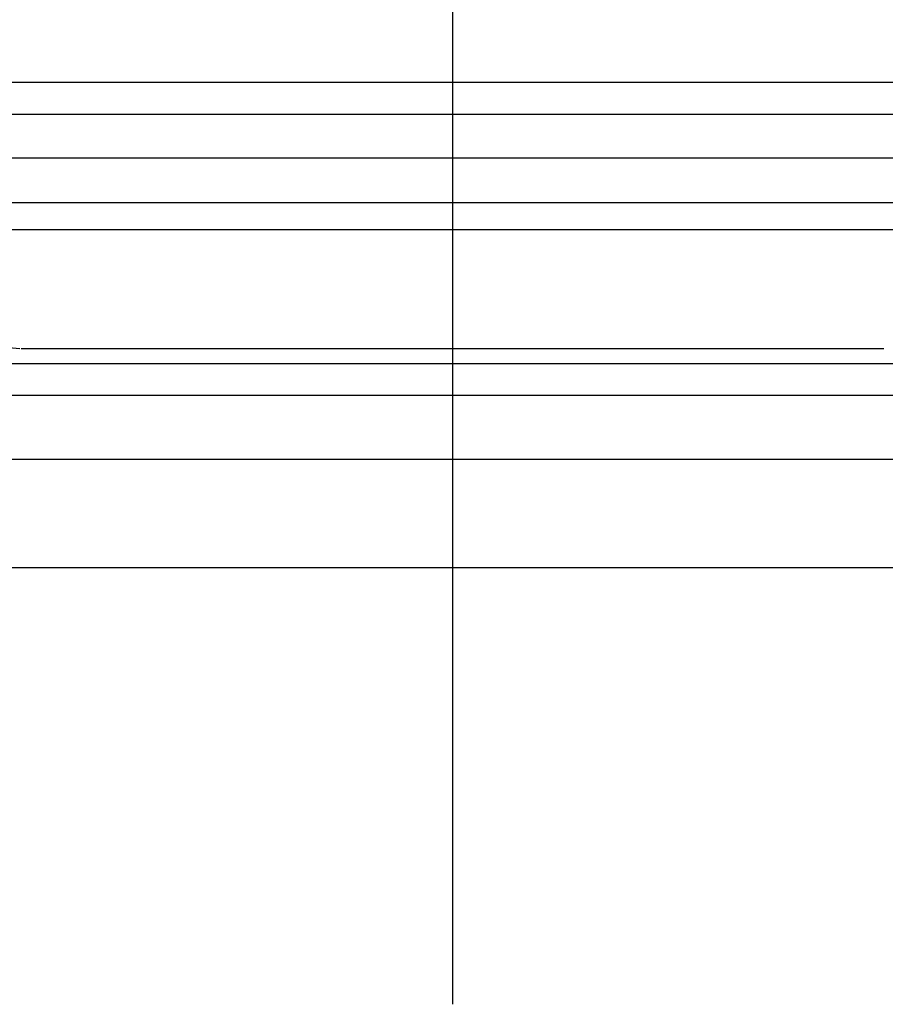
# Model space of a CAD drawing. Units: millimetres. Extents: x 1851.1 to 1948.4, y 887.9 to 925.7.
# Drawn here: x 1889 to 1889.3, y 903.3 to 903.6 of the extents above; entities that cross this region are included whole.
import ezdxf

# ---------------------------------------------------------------- set-up
doc = ezdxf.new("R2010")
doc.units = ezdxf.units.MM
doc.linetypes.add('CENTER', pattern=[50.8, 31.75, -6.35, 6.35, -6.35])
doc.layers.add('CONTORNO', color=121, linetype='Continuous')

# ---------------------------------------------------------------- blocks, each defined once
blk = doc.blocks.new('cassete1')
at = {"layer": 'CONTORNO', "color": 1, "linetype": 'CENTER'}
blk.add_line((1888.9063, 911.45598), (1888.9063, 910.28933), dxfattribs=at)
at = {"layer": 'CONTORNO', "color": 1}
for p, q in [((1889.1768, 910.5782), (1888.6358, 910.5782)), ((1889.1768, 910.5682), (1888.6358, 910.5682)), ((1888.6388, 910.55466), (1889.1738, 910.55466)), ((1888.6388, 910.5406), (1889.1738, 910.5406)), ((1888.6463, 910.53213), (1889.1663, 910.53213)), ((1888.68759, 910.50281), (1888.77068, 910.49485)), ((1888.77116, 910.49483), (1889.04144, 910.49483)), ((1888.6598, 910.4902), (1889.1533, 910.4902)), ((1888.6598, 910.4802), (1889.1533, 910.4802)), ((1888.6593, 910.4602), (1889.1533, 910.4602)), ((1888.4913, 910.4262), (1889.3213, 910.4262))]:
    blk.add_line(p, q, dxfattribs=at)

msp = doc.modelspace()

# ---------------------------------------------------------------- block references
msp.add_blockref('cassete1', (0.26124, -6.95471))

doc.saveas('drawing.dxf')
